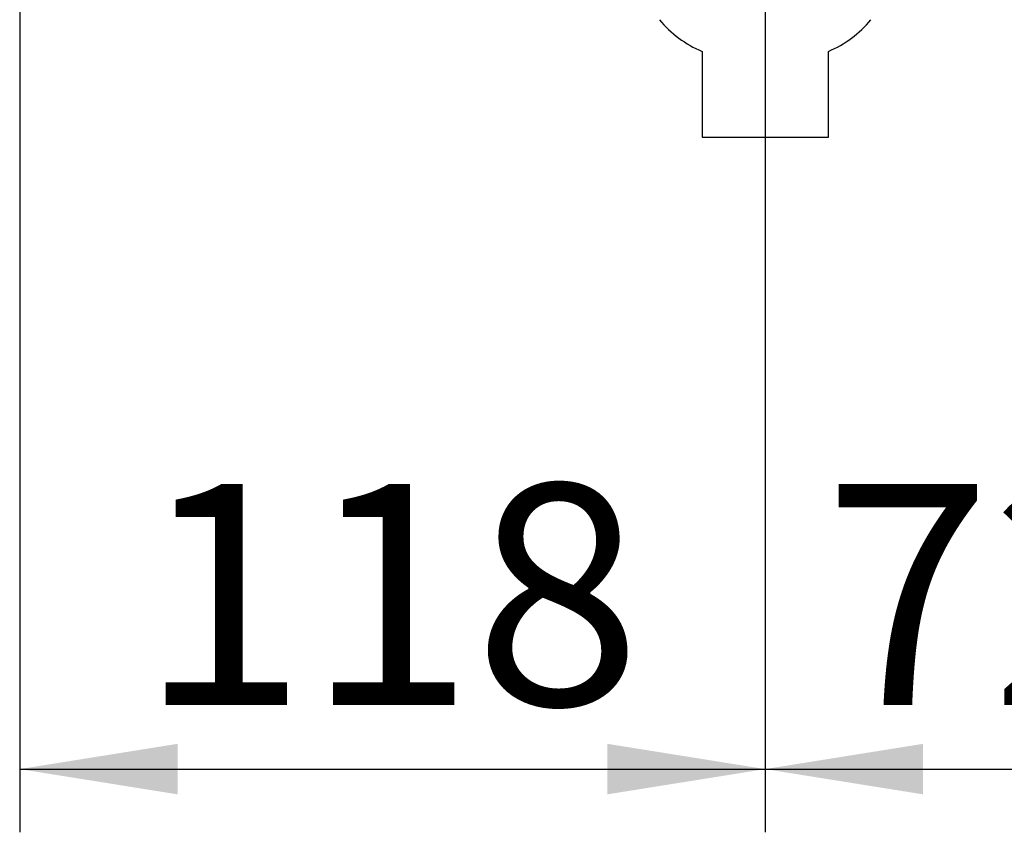
# Paper-space layout 'Blatt2' of a CAD drawing. Units: millimetres. Extents: x 0 to 420, y 0 to 297.
# Drawn here: x 244 to 259, y 120 to 133 of the extents above; entities that cross this region are included whole.
import ezdxf

# ---------------------------------------------------------------- set-up
doc = ezdxf.new("R2010")
doc.units = ezdxf.units.MM
doc.layers.add('1', color=7, linetype='Continuous')
doc.layers.add('DEFAULT', color=179, linetype='Continuous')
doc.styles.add('SLDTEXTSTYLE1', font='TXT', dxfattribs={"width": 0.605})
doc.dimstyles.new('SLDDIMSTYLE1', dxfattribs={"dimtxt": 3.5, "dimasz": 2.5, "dimexe": 0, "dimexo": 0.0625, "dimgap": 0.875, "dimtad": 1, "dimdec": 1, "dimlfac": 10, "dimrnd": 1e-09, "dimzin": 12, "dimdsep": 46, "dimtxsty": 'SLDTEXTSTYLE1', "dimsah": 1, "dimcen": 0.09, "dimadec": 0, "dimazin": 3, "dimtfac": 1, "dimtdec": 1, "dimtofl": 0, "dimtmove": 0, "dimatfit": 3, "dimfxl": 1, "dimfrac": 2, "dimtolj": 1, "dimtzin": 12, "dimarcsym": 0})

# ---------------------------------------------------------------- blocks, each defined once
blk = doc.blocks.new('_D_13')
at = {"layer": '1'}
for p, q in [((243.515, 148.183), (243.515, 120.407)), ((255.315, 142.163), (255.315, 120.407)), ((243.515, 121.407), (255.315, 121.407))]:
    blk.add_line(p, q, dxfattribs=at)
for points in [[(243.515, 121.407), (246.015, 121.007), (246.015, 121.807)], [(255.315, 121.407), (252.815, 121.807), (252.815, 121.007)]]:
    blk.add_solid(points, dxfattribs=at)
at = {"layer": '1', "insert": (245.405, 125.919), "char_height": 3.5, "attachment_point": 1, "style": 'SLDTEXTSTYLE1'}
blk.add_mtext('118', dxfattribs=at)
blk = doc.blocks.new('_D_15')
at = {"layer": '1'}
for p, q in [((262.515, 145.784), (262.515, 120.407)), ((255.315, 142.163), (255.315, 120.407)), ((255.315, 121.407), (262.515, 121.407))]:
    blk.add_line(p, q, dxfattribs=at)
for points in [[(255.315, 121.407), (257.815, 121.007), (257.815, 121.807)], [(262.515, 121.407), (260.015, 121.807), (260.015, 121.007)]]:
    blk.add_solid(points, dxfattribs=at)
at = {"layer": '1', "insert": (256.242, 125.919), "char_height": 3.5, "attachment_point": 1, "style": 'SLDTEXTSTYLE1'}
blk.add_mtext('72', dxfattribs=at)

psp = doc.layouts.new('Blatt2')

# ---------------------------------------------------------------- linework, layer by layer
at = {"layer": 'DEFAULT', "linetype": 'Continuous', "lineweight": 30}
for p, q in [((254.315, 132.764), (254.315, 131.407)), ((256.315, 131.407), (256.315, 132.764)), ((254.315, 131.407), (256.315, 131.407))]:
    psp.add_line(p, q, dxfattribs=at)
for centre, start, end in [((255.016, 134.411), 219.8128, 246.9518), ((255.614, 134.411), 293.0482, 320.1872)]:
    psp.add_arc(centre, 1.79, start, end, dxfattribs=at)

# ---------------------------------------------------------------- dimensions: what is measured, and where the dimension line sits
at = {"layer": '1'}
for base, p1, p2, picture, middle in [((255.315, 121.407), (243.515, 149.183), (255.315, 143.163), '_D_13', (249.415, 121.407)), ((262.515, 121.407), (255.315, 143.163), (262.515, 146.784), '_D_15', (258.915, 121.407))]:
    dim = psp.add_linear_dim(base=base, p1=p1, p2=p2, dimstyle='SLDDIMSTYLE1', dxfattribs=at)
    dim.commit()
    dim.dimension.update_dxf_attribs({"geometry": picture, "text_midpoint": middle, "dimtype": 160})

doc.saveas('drawing.dxf')
